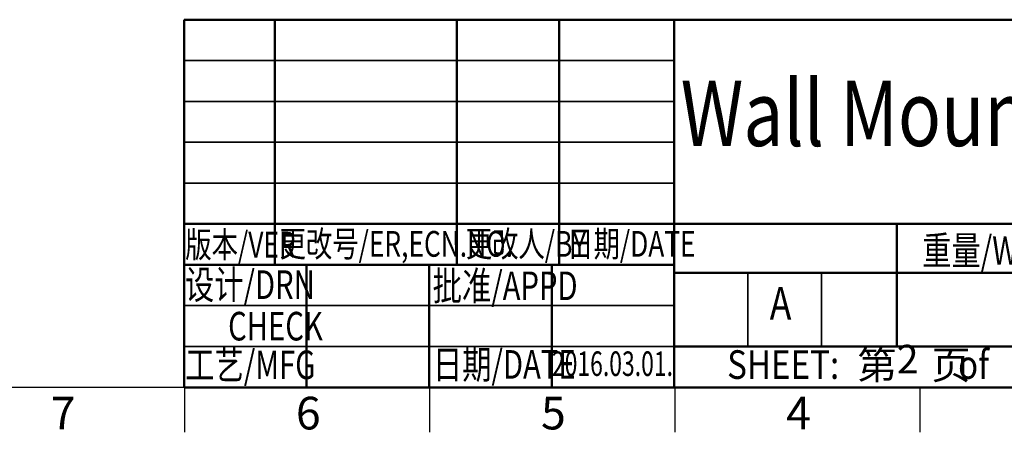
# Model space of a CAD drawing. Units: millimetres. Extents: x 1454 to 3186, y 288 to 892.
# Drawn here: x 2775 to 3016, y 296 to 397 of the extents above; entities that cross this region are included whole.
import ezdxf
from ezdxf.enums import TextEntityAlignment as Align

# ---------------------------------------------------------------- set-up
doc = ezdxf.new("R2010")
doc.units = ezdxf.units.MM
doc.header["$LTSCALE"] = 2
for name, color, linetype, lineweight in [('AM_0', 7, 'Continuous', 50), ('AM_6', 2, 'Continuous', 35), ('AM_8', 1, 'Continuous', 25), ('AM_BOR', 7, 'Continuous', 50)]:
    doc.layers.add(name, color=color, linetype=linetype, lineweight=lineweight)
doc.styles.get("Standard").update_dxf_attribs({"font": 'ISOCP.SHX', "bigfont": 'gbcbig.shx'})

# ---------------------------------------------------------------- blocks, each defined once
blk = doc.blocks.new('CEMTCN_A3')
at = {"layer": 'AM_8'}
for p, q in [((235, 5.5), (235, 0)), ((265, 5.5), (265, 0)), ((295, 5.5), (295, 0)), ((325, 5.5), (325, 0))]:
    blk.add_line(p, q, dxfattribs=at)
at = {"layer": 'AM_BOR', "color": 1, "lineweight": 25}
blk.add_line((235, 5.5), (25, 5.5), dxfattribs=at)
at = {"char_height": 4, "width": 32.8811, "attachment_point": 1}
for s, insert in [('{\\fArial|b0|i0|c0|p32;7}', (218.63, 4.35)), ('{\\fArial|b0|i0|c0|p32;4}', (308.63, 4.35))]:
    blk.add_mtext(s, dxfattribs=dict(at, insert=insert))
at = {"layer": 'AM_6'}
blk.add_attdef('GEN-TITLE-NR{9.8}', text='', height=6, rotation=180, dxfattribs=at).set_placement((55, 286.5), align=Align.MIDDLE)
at = {"layer": 'AM_BOR', "char_height": 4, "width": 32.8811, "attachment_point": 1}
for s, insert in [('{\\fArial|b0|i0|c0|p32;6}', (248.63, 4.35)), ('{\\fArial|b0|i0|c0|p32;5}', (278.63, 4.35))]:
    blk.add_mtext(s, dxfattribs=dict(at, insert=insert))
blk = doc.blocks.new('CEMTCNTITLE')
at = {"layer": 'AM_6'}
for p, q in [((-180.06, 40), (-120.06, 40)), ((-180.06, 35), (-120.06, 35)), ((-180.06, 30), (-120.06, 30)), ((-180.06, 25), (-120.06, 25)), ((-111.06, 5), (-111.06, 14)), ((-102.06, 5), (-102.06, 14)), ((-180.06, 10), (-120.06, 10)), ((-180.06, 5), (-120.06, 5))]:
    blk.add_line(p, q, dxfattribs=at)
at = {"layer": 'AM_BOR'}
for p, q in [((-180.06, 45), (-0.06, 45)), ((-180.06, 0), (-180.06, 45)), ((-168.96, 15), (-168.96, 45)), ((-146.66, 15), (-146.66, 45)), ((-134.17, 15), (-134.17, 45)), ((-120.06, 0), (-120.06, 45)), ((-180.06, 20), (-60.06, 20)), ((-92.84, 5), (-92.84, 20)), ((-180.06, 15), (-120.06, 15)), ((-165.06, 0), (-165.06, 15)), ((-150.06, 0), (-150.06, 15)), ((-135.06, 0), (-135.06, 15)), ((-120.06, 14), (-60.06, 14)), ((-120.06, 5), (-60.06, 5)), ((-180.06, 0), (-0.06, 0))]:
    blk.add_line(p, q, dxfattribs=at)
at = {"layer": 'AM_6'}
for s, height, width, p in [('版本/VER', 3.15, 0.75, (-179.91, 15.89)), ('更改号/ER,ECN.NO.', 3.15, 0.75, (-168.37, 15.99)), ('更改人/BY', 3.15, 0.75, (-145.58, 15.99)), ('日期/DATE', 3.15, 0.75, (-133.17, 15.99)), ('重量/WGT', 3.5, 0.75, (-89.72, 15)), ('设计/DRN', 3.5, 0.75, (-179.95, 10.82)), ('批准/APPD', 3.5, 0.75, (-149.63, 10.68)), ('CHECK', 3.5, 0.75, (-174.67, 5.74)), ('工艺/MFG', 3.5, 0.75, (-179.91, 1.01)), ('日期/DATE', 3.5, 0.75, (-149.6, 1.06)), ('SHEET:                of', 3.5, 0.85, (-113.59, 1.04))]:
    blk.add_text(s, height=height, dxfattribs=dict(at, width=width)).set_placement(p)
at = {"layer": 'AM_6', "insert": (-97.64, 4.5), "char_height": 3.5, "width": 28.8265, "attachment_point": 1}
blk.add_mtext('第    页', dxfattribs=at)
at = {"layer": 'AM_6', "width": 0.8}
for tag, height, p in [('GEN-TITLE-DES1{9.8}', 6, (-30.06, 22.5)), ('GEN-TITLE-DES3', 4, (-107.06, 9.76)), ('GEN-TITLE-DES4', 4, (-97.99, 9.69))]:
    blk.add_attdef(tag, text='', height=height, dxfattribs=at).set_placement(p, align=Align.MIDDLE)
at = {"layer": 'AM_6'}
blk.add_attdef('GEN-TITLE-NR{9.8}', text='', height=6, dxfattribs=at).set_placement((-30.06, 7.5), align=Align.MIDDLE)
at = {"layer": 'AM_BOR', "color": 1, "lineweight": 25}
for tag, height, p in [('GEN-TITLE-DAT18', 2.5, (-175.06, 42.45)), ('GEN-TITLE-DAT19', 2.5, (-156.33, 42.45)), ('GEN-TITLE-DAT20', 2.5, (-138.88, 42.45)), ('GEN-TITLE-DAT21', 2.5, (-126.58, 42.45)), ('GEN-TITLE-DAT14', 2.5, (-175.06, 37.45)), ('GEN-TITLE-DAT15', 2.5, (-156.33, 37.45)), ('GEN-TITLE-DAT16', 2.5, (-139.11, 37.45)), ('GEN-TITLE-DAT17', 2.5, (-126.69, 37.45)), ('GEN-TITLE-DAT10', 2.5, (-175.06, 32.45)), ('GEN-TITLE-DAT11', 2.5, (-156.68, 32.45)), ('GEN-TITLE-DAT12', 2.5, (-139.11, 32.45)), ('GEN-TITLE-DAT13', 2.5, (-126.69, 32.45)), ('GEN-TITLE-DAT6', 2.5, (-175.6, 27.45)), ('GEN-TITLE-DAT7', 2.5, (-157.03, 27.45)), ('GEN-TITLE-DAT8', 2.5, (-139.74, 27.45)), ('GEN-TITLE-DAT8', 2.5, (-127.17, 27.45)), ('GEN-TITLE-DAT2', 2.5, (-175.6, 22.29)), ('GEN-TITLE-DAT3', 2.5, (-157.03, 22.29)), ('GEN-TITLE-DAT4', 2.5, (-139.74, 22.29)), ('GEN-TITLE-DAT5', 2.5, (-127.17, 22.29)), ('GEN-TITLE-DAT24', 3, (-158.01, 12.47)), ('GEN-TITLE-DAT28', 3, (-128.21, 12.45)), ('GEN-TITLE-DAT25', 3, (-158.21, 7.47)), ('GEN-TITLE-DAT28', 3, (-128.01, 7.55)), ('SHEET_NUMBER', 3.5, (-91.49, 3)), ('SHEETS', 3.5, (-69.4, 3)), ('GEN-TITLE-DAT26', 3, (-158.01, 2.46)), ('GEN-TITLE-DAT{4.0}', 3, (-127.63, 2.51))]:
    blk.add_attdef(tag, text='', height=height, dxfattribs=at).set_placement(p, align=Align.MIDDLE)
at = {"layer": 'AM_BOR', "color": 2, "lineweight": 35, "width": 0.8}
for tag, height, p in [('GEN-TITLE-MAT1{7.2}', 8, (-90.06, 32.5)), ('GEN-TITLE-QTY{3.2}', 3.5, (-81.67, 10.1)), ('GEN-TITLE-SCA{3.2}', 3.5, (-67.35, 10))]:
    blk.add_attdef(tag, text='', height=height, dxfattribs=at).set_placement(p, align=Align.MIDDLE)

msp = doc.modelspace()

# ---------------------------------------------------------------- block references
at = {"layer": 'AM_0', "lineweight": 0, "xscale": 2, "yscale": 2, "zscale": 2}
msp.add_blockref('CEMTCN_A3', (2345.19, 296.36), dxfattribs=at)
at = {"layer": 'AM_0', "lineweight": 0}
ref = msp.add_blockref('CEMTCNTITLE', (3175.19, 307.36), dxfattribs=dict(at, xscale=2, yscale=2, zscale=2))
ref.add_attrib('GEN-TITLE-MAT1{7.2}', 'Wall Mounting', dxfattribs={"layer": 'AM_BOR', "color": 2, "lineweight": 35, "height": 16, "width": 0.8}).set_placement((2995.08, 372.36), align=Align.MIDDLE)
ref.add_attrib('GEN-TITLE-DES3', 'A', dxfattribs={"layer": 'AM_6', "height": 8, "width": 0.8}).set_placement((2961.08, 326.89), align=Align.MIDDLE)
ref.add_attrib('SHEET_NUMBER', '2', dxfattribs={"layer": 'AM_BOR', "color": 1, "lineweight": 25, "height": 7}).set_placement((2992.2, 313.36), align=Align.MIDDLE)
ref.add_attrib('GEN-TITLE-DAT{4.0}', '2016.03.01.', dxfattribs={"layer": 'AM_BOR', "color": 1, "lineweight": 25, "height": 6, "width": 0.686649}).set_placement((2919.93, 312.38), align=Align.MIDDLE)

doc.saveas('drawing.dxf')
